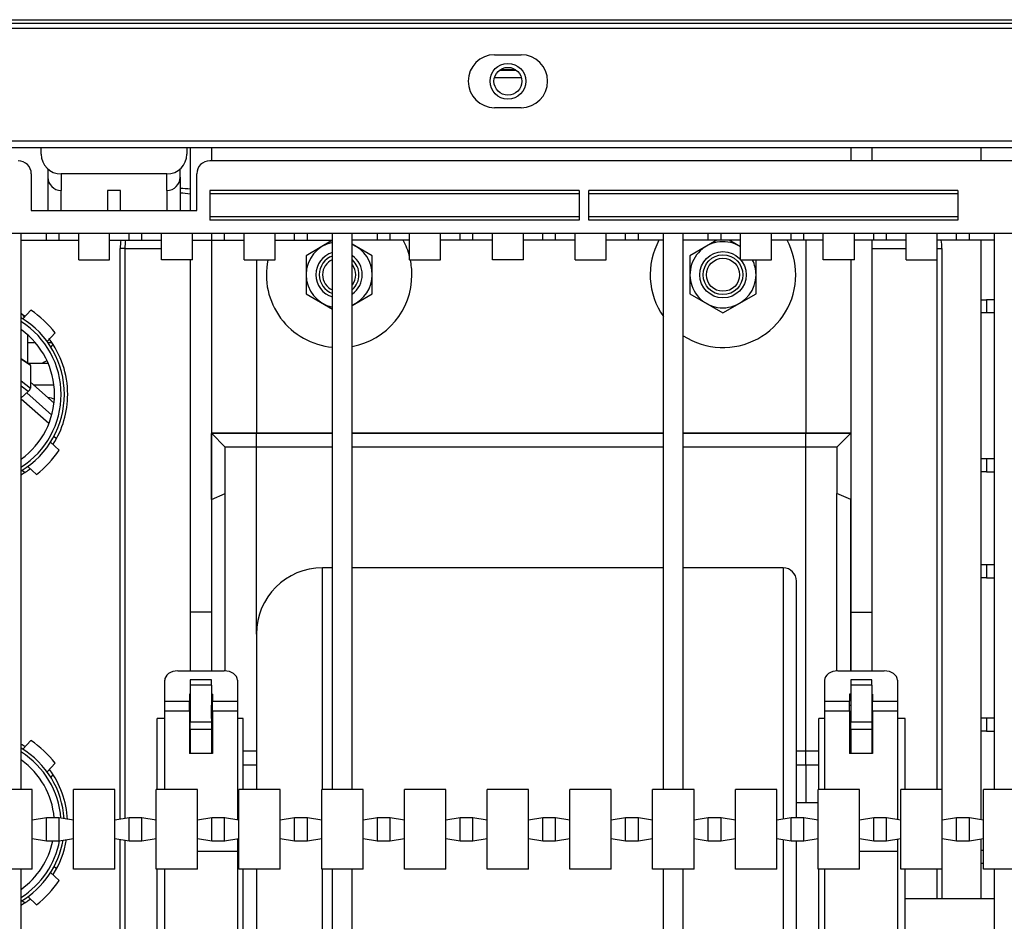
# Model space of a CAD drawing. Units: millimetres. Extents: x 38 to 704, y 65 to 390.
# Drawn here: x 233 to 381, y 176 to 312 of the extents above; entities that cross this region are included whole.
import ezdxf

# ---------------------------------------------------------------- set-up
doc = ezdxf.new("R2010")
doc.units = ezdxf.units.MM

msp = doc.modelspace()

# ---------------------------------------------------------------- linework, layer by layer
at = {"linetype": 'Continuous'}
for p, q in [((109.2, 311.52), (653.46, 311.52)), ((653.46, 310.92), (109.2, 310.92)), ((145.33, 310.22), (616.34, 310.22)), ((304.16, 306.24), (308.14, 306.24)), ((304.92, 303.95), (307.37, 303.95)), ((305.03, 304.02), (307.27, 304.02)), ((308.18, 302.75), (304.12, 302.75)), ((308.14, 298.28), (304.16, 298.28)), ((184.16, 293.3), (542.64, 293.3)), ((214.53, 293.3), (569.03, 293.3)), ((184.16, 292.3), (542.64, 292.3)), ((235.94, 292.3), (235.94, 292.3)), ((235.94, 292.3), (257.85, 292.3)), ((235.94, 291.3), (235.94, 292.3)), ((257.85, 292.3), (257.85, 291.3)), ((257.85, 292.3), (257.85, 292.3)), ((258.35, 292.3), (258.35, 282.84)), ((261.54, 292.3), (261.54, 290.31)), ((357.73, 292.3), (357.73, 290.31)), ((360.92, 292.3), (360.92, 290.31)), ((377.35, 290.31), (377.35, 292.3)), ((236.94, 289.08), (236.94, 287.82)), ((256.85, 287.82), (256.85, 289.08)), ((500.32, 290.31), (261.33, 290.31)), ((234.45, 288.31), (234.45, 282.84)), ((236.94, 287.82), (236.94, 282.84)), ((238.93, 288.32), (238.93, 285.82)), ((254.86, 288.32), (238.93, 288.32)), ((254.86, 285.82), (254.86, 288.32)), ((256.85, 287.82), (256.85, 282.84)), ((259.34, 282.84), (259.34, 288.31)), ((238.93, 282.84), (238.93, 285.82)), ((245.9, 285.82), (245.9, 282.84)), ((247.89, 285.82), (245.9, 285.82)), ((247.89, 282.84), (247.89, 285.82)), ((254.86, 285.82), (254.86, 282.84)), ((261.33, 285.82), (261.33, 281.34)), ((316.85, 285.82), (261.33, 285.82)), ((316.85, 285.33), (261.33, 285.33)), ((316.85, 285.82), (316.85, 281.34)), ((373.86, 285.82), (318.34, 285.82)), ((318.34, 281.34), (318.34, 285.82)), ((373.86, 285.33), (318.34, 285.33)), ((373.86, 285.82), (373.86, 281.34)), ((234.45, 282.84), (259.34, 282.84)), ((316.85, 281.84), (261.33, 281.84)), ((373.86, 281.84), (318.34, 281.84)), ((316.85, 281.34), (261.33, 281.34)), ((373.86, 281.34), (318.34, 281.34)), ((624.3, 279.35), (137.36, 279.35)), ((232.95, 195.71), (232.95, 279.35)), ((236.72, 278.36), (236.72, 279.35)), ((238.65, 278.36), (238.65, 279.35)), ((241.58, 278.36), (241.58, 279.35)), ((246.24, 278.36), (246.24, 279.35)), ((249.17, 278.36), (249.17, 279.35)), ((251.1, 278.36), (251.1, 279.35)), ((254.02, 278.36), (254.02, 279.35)), ((258.69, 278.36), (258.69, 279.35)), ((261.62, 278.36), (261.62, 279.35)), ((263.54, 278.36), (263.54, 279.35)), ((266.47, 278.36), (266.47, 279.35)), ((271.13, 278.36), (271.13, 279.35)), ((274.06, 278.36), (274.06, 279.35)), ((275.99, 278.36), (275.99, 279.35)), ((279.76, 195.71), (279.76, 279.35)), ((282.74, 195.71), (282.74, 279.35)), ((286.51, 278.36), (286.51, 279.35)), ((288.44, 278.36), (288.44, 279.35)), ((291.37, 278.36), (291.37, 279.35)), ((296.03, 278.36), (296.03, 279.35)), ((298.96, 278.36), (298.96, 279.35)), ((300.88, 278.36), (300.88, 279.35)), ((303.81, 278.36), (303.81, 279.35)), ((308.48, 278.36), (308.48, 279.35)), ((311.41, 278.36), (311.41, 279.35)), ((313.33, 278.36), (313.33, 279.35)), ((316.26, 278.36), (316.26, 279.35)), ((320.92, 278.36), (320.92, 279.35)), ((323.85, 278.36), (323.85, 279.35)), ((325.78, 278.36), (325.78, 279.35)), ((329.55, 195.71), (329.55, 279.35)), ((332.53, 195.71), (332.53, 279.35)), ((336.3, 278.36), (336.3, 279.35)), ((338.23, 278.36), (338.23, 279.35)), ((341.16, 278.36), (341.16, 279.35)), ((345.82, 278.36), (345.82, 279.35)), ((348.75, 278.36), (348.75, 279.35)), ((350.67, 278.36), (350.67, 279.35)), ((353.6, 278.36), (353.6, 279.35)), ((358.27, 278.36), (358.27, 279.35)), ((361.19, 278.36), (361.19, 279.35)), ((363.12, 278.36), (363.12, 279.35)), ((366.05, 278.36), (366.05, 279.35)), ((370.71, 278.36), (370.71, 279.35)), ((373.64, 278.36), (373.64, 279.35)), ((375.57, 278.36), (375.57, 279.35)), ((379.34, 195.71), (379.34, 279.35)), ((232.95, 278.36), (236.72, 278.36)), ((236.72, 278.36), (238.65, 278.36)), ((238.65, 278.36), (241.58, 278.36)), ((241.58, 275.37), (241.58, 278.36)), ((246.24, 278.36), (249.17, 278.36)), ((246.24, 275.37), (246.24, 278.36)), ((247.83, 191.24), (247.83, 277.1)), ((248.54, 277.1), (247.83, 277.1)), ((248.54, 277.1), (254.02, 277.1)), ((248.54, 277.1), (248.54, 191.35)), ((249.17, 278.36), (251.1, 278.36)), ((251.1, 278.36), (254.02, 278.36)), ((254.02, 275.37), (254.02, 278.36)), ((258.69, 278.36), (261.62, 278.36)), ((258.69, 275.37), (258.69, 278.36)), ((261.54, 278.36), (261.54, 222.4)), ((261.62, 278.36), (263.54, 278.36)), ((263.54, 278.36), (266.47, 278.36)), ((266.47, 275.37), (266.47, 278.36)), ((271.13, 278.36), (274.06, 278.36)), ((271.13, 275.37), (271.13, 278.36)), ((274.06, 278.36), (275.99, 278.36)), ((279.78, 278.34), (275.78, 276.02)), ((275.99, 278.36), (279.76, 278.36)), ((286.51, 278.36), (282.74, 278.36)), ((285.74, 276.02), (282.74, 277.75)), ((288.44, 278.36), (286.51, 278.36)), ((291.37, 278.36), (288.44, 278.36)), ((291.37, 275.37), (291.37, 278.36)), ((298.96, 278.36), (296.03, 278.36)), ((296.03, 275.37), (296.03, 278.36)), ((300.88, 278.36), (298.96, 278.36)), ((303.81, 278.36), (300.88, 278.36)), ((303.81, 275.37), (303.81, 278.36)), ((311.41, 278.36), (308.48, 278.36)), ((308.48, 275.37), (308.48, 278.36)), ((313.33, 278.36), (311.41, 278.36)), ((316.26, 278.36), (313.33, 278.36)), ((316.26, 275.37), (316.26, 278.36)), ((323.85, 278.36), (320.92, 278.36)), ((320.92, 275.37), (320.92, 278.36)), ((325.78, 278.36), (323.85, 278.36)), ((329.55, 278.36), (325.78, 278.36)), ((336.3, 278.36), (332.53, 278.36)), ((337.6, 278.37), (333.53, 276.02)), ((338.23, 278.36), (336.3, 278.36)), ((341.16, 278.36), (338.23, 278.36)), ((341.16, 277.37), (339.44, 278.36)), ((341.16, 275.37), (341.16, 278.36)), ((348.75, 278.36), (345.82, 278.36)), ((345.82, 275.37), (345.82, 278.36)), ((350.67, 278.36), (348.75, 278.36)), ((353.6, 278.36), (350.67, 278.36)), ((350.96, 278.36), (350.96, 249.31)), ((353.6, 275.37), (353.6, 278.36)), ((361.19, 278.36), (358.27, 278.36)), ((358.27, 275.37), (358.27, 278.36)), ((360.92, 278.36), (360.92, 222.4)), ((360.92, 277.1), (366.05, 277.1)), ((363.12, 278.36), (361.19, 278.36)), ((366.05, 278.36), (363.12, 278.36)), ((366.05, 275.37), (366.05, 278.36)), ((373.64, 278.36), (370.71, 278.36)), ((370.71, 275.37), (370.71, 278.36)), ((370.73, 195.71), (370.73, 277.1)), ((370.73, 277.1), (371.44, 277.1)), ((371.44, 277.1), (371.44, 195.71)), ((375.57, 278.36), (373.64, 278.36)), ((379.34, 278.36), (375.57, 278.36)), ((377.35, 269.4), (377.35, 278.36)), ((275.78, 276.02), (275.78, 270.28)), ((285.74, 270.28), (285.74, 276.02)), ((333.53, 276.02), (333.53, 270.28)), ((241.58, 275.37), (246.24, 275.37)), ((258.69, 275.37), (254.02, 275.37)), ((258.35, 275.37), (258.35, 222.4)), ((266.47, 275.37), (271.13, 275.37)), ((268.31, 275.37), (268.31, 249.31)), ((291.37, 275.37), (296.03, 275.37)), ((308.48, 275.37), (303.81, 275.37)), ((316.26, 275.37), (320.92, 275.37)), ((341.16, 275.37), (345.82, 275.37)), ((343.49, 270.28), (343.49, 275.37)), ((358.27, 275.37), (353.6, 275.37)), ((357.73, 275.37), (357.73, 222.4)), ((366.05, 275.37), (370.71, 275.37)), ((275.78, 270.28), (279.77, 267.97)), ((282.74, 268.54), (285.74, 270.28)), ((333.53, 270.28), (338.51, 267.4)), ((338.51, 267.4), (343.49, 270.28)), ((377.35, 267.4), (377.35, 269.4)), ((377.35, 269.4), (378.13, 269.4)), ((379.34, 269.4), (378.13, 269.4)), ((378.13, 269.4), (378.13, 267.4)), ((234.39, 267.81), (233.19, 266.51)), ((377.35, 245.5), (377.35, 267.4)), ((378.13, 267.4), (377.35, 267.4)), ((379.34, 267.4), (378.13, 267.4)), ((233.94, 259.83), (233.94, 264.08)), ((236.83, 263.11), (238.03, 264.41)), ((233.94, 262.96), (235.04, 262.96)), ((236.94, 262.96), (237.55, 262.96)), ((237.4, 262.27), (237.75, 262.65)), ((233.94, 259.83), (233.94, 260.93)), ((234.3, 259.58), (232.95, 260.52)), ((234.33, 259.52), (232.95, 260.47)), ((237, 259.8), (233.98, 259.8)), ((234.33, 259.52), (234.33, 256.11)), ((232.95, 257.21), (234.33, 256.11)), ((233.98, 255.57), (232.95, 256.39)), ((234.33, 257), (237.87, 253.85)), ((234.76, 256.61), (237.85, 256.61)), ((232.95, 254.66), (233.98, 255.57)), ((233.76, 255.38), (237.52, 252.02)), ((237.11, 250.77), (232.95, 254.46)), ((261.54, 249.31), (268.31, 249.31)), ((261.54, 249.3), (263.63, 247.21)), ((268.31, 249.3), (261.54, 249.3)), ((268.31, 249.31), (279.76, 249.31)), ((268.31, 249.3), (268.31, 249.31)), ((268.31, 247.21), (268.31, 249.3)), ((279.76, 249.3), (268.31, 249.3)), ((282.74, 249.31), (329.55, 249.31)), ((329.55, 249.3), (282.74, 249.3)), ((332.53, 249.31), (350.96, 249.31)), ((350.96, 249.3), (332.53, 249.3)), ((350.96, 249.31), (357.73, 249.31)), ((350.96, 249.3), (350.96, 249.31)), ((350.96, 247.21), (350.96, 249.3)), ((357.72, 249.3), (350.96, 249.3)), ((357.72, 249.3), (355.64, 247.21)), ((238.64, 246.75), (237.35, 247.96)), ((238.24, 248.49), (237.86, 248.84)), ((268.31, 247.21), (263.63, 247.21)), ((263.63, 240.24), (263.63, 247.21)), ((279.76, 247.21), (268.31, 247.21)), ((268.31, 219.11), (268.31, 247.21)), ((329.55, 247.21), (282.74, 247.21)), ((350.96, 247.21), (332.53, 247.21)), ((355.64, 247.21), (350.96, 247.21)), ((350.96, 201.5), (350.96, 247.21)), ((355.64, 247.21), (355.64, 240.24)), ((377.35, 243.51), (377.35, 245.5)), ((377.35, 245.5), (378.13, 245.5)), ((378.13, 245.5), (379.34, 245.5)), ((378.13, 245.5), (378.13, 243.51)), ((233.1, 243.75), (233.48, 243.4)), ((233.95, 244.32), (235.24, 243.11)), ((377.35, 229.56), (377.35, 243.51)), ((378.13, 243.51), (377.35, 243.51)), ((378.13, 243.51), (379.34, 243.51)), ((261.54, 239.35), (263.63, 240.24)), ((263.63, 213.56), (263.63, 240.24)), ((355.64, 213.56), (355.64, 240.24)), ((357.72, 239.35), (355.64, 240.24)), ((261.54, 239.35), (261.54, 213.56)), ((357.72, 213.56), (357.72, 239.35)), ((278.27, 195.71), (278.27, 229.06)), ((279.76, 229.06), (278.27, 229.06)), ((329.55, 229.06), (282.74, 229.06)), ((347.57, 229.06), (332.53, 229.06)), ((347.57, 229.06), (347.57, 191.27)), ((377.35, 227.57), (377.35, 229.56)), ((377.35, 229.56), (378.13, 229.56)), ((378.13, 229.56), (379.34, 229.56)), ((378.13, 229.56), (378.13, 227.57)), ((349.57, 191.47), (349.57, 227.07)), ((377.35, 206.48), (377.35, 227.57)), ((378.13, 227.57), (377.35, 227.57)), ((378.13, 227.57), (379.34, 227.57)), ((261.54, 222.4), (258.35, 222.4)), ((258.35, 222.4), (258.35, 213.56)), ((261.54, 222.4), (261.54, 213.56)), ((357.73, 222.4), (360.92, 222.4)), ((357.73, 222.4), (357.73, 213.56)), ((360.92, 222.4), (360.92, 213.56)), ((268.31, 219.11), (268.31, 195.71)), ((256.51, 213.56), (263.48, 213.56)), ((355.79, 213.56), (362.76, 213.56)), ((254.51, 212.15), (254.51, 208.99)), ((258.35, 212.2), (258.35, 211.39)), ((261.54, 212.2), (258.35, 212.2)), ((261.54, 211.39), (261.54, 212.2)), ((265.47, 212.15), (265.47, 208.99)), ((353.8, 212.15), (353.8, 208.99)), ((357.73, 212.2), (357.73, 211.39)), ((360.92, 212.2), (357.73, 212.2)), ((360.92, 211.39), (360.92, 212.2)), ((364.75, 212.15), (364.75, 208.99)), ((258.35, 211.39), (258.35, 205.91)), ((261.54, 211.39), (258.35, 211.39)), ((261.54, 211.39), (261.54, 205.91)), ((357.73, 211.39), (357.73, 205.91)), ((360.92, 211.39), (357.73, 211.39)), ((360.92, 211.39), (360.92, 205.91)), ((254.51, 208.99), (254.51, 207.54)), ((254.51, 208.99), (258.25, 208.99)), ((258.35, 210.04), (258.25, 210.04)), ((258.25, 210.04), (258.25, 208.99)), ((258.25, 207.54), (258.25, 208.99)), ((261.73, 210.04), (261.54, 210.04)), ((261.73, 210.04), (261.73, 208.99)), ((261.73, 208.99), (265.47, 208.99)), ((261.73, 207.54), (261.73, 208.99)), ((265.47, 208.99), (265.47, 207.54)), ((353.8, 208.99), (353.8, 207.54)), ((353.8, 208.99), (357.53, 208.99)), ((357.73, 210.04), (357.53, 210.04)), ((357.53, 210.04), (357.53, 208.99)), ((357.53, 207.54), (357.53, 208.99)), ((361.02, 210.04), (360.92, 210.04)), ((361.02, 210.04), (361.02, 208.99)), ((361.02, 208.99), (364.75, 208.99)), ((361.02, 207.54), (361.02, 208.99)), ((364.75, 208.99), (364.75, 207.54)), ((254.51, 207.54), (254.51, 195.71)), ((254.51, 207.54), (258.25, 207.54)), ((258.25, 208.42), (258.35, 208.42)), ((258.25, 207.54), (258.25, 201.11)), ((261.54, 208.42), (261.73, 208.42)), ((261.73, 207.54), (265.47, 207.54)), ((261.73, 207.54), (261.73, 201.11)), ((265.47, 207.54), (265.47, 191.15)), ((353.8, 207.54), (353.8, 195.71)), ((353.8, 207.54), (357.53, 207.54)), ((357.53, 208.42), (357.73, 208.42)), ((357.53, 207.54), (357.53, 201.11)), ((360.92, 208.42), (361.02, 208.42)), ((361.02, 207.54), (364.75, 207.54)), ((361.02, 207.54), (361.02, 201.11)), ((364.75, 207.54), (364.75, 191.2)), ((253.37, 195.71), (253.37, 206.41)), ((254.51, 206.41), (253.37, 206.41)), ((258.35, 206.41), (258.25, 206.41)), ((258.35, 204.74), (258.35, 205.91)), ((258.35, 205.91), (261.54, 205.91)), ((261.73, 206.41), (261.54, 206.41)), ((261.54, 205.91), (261.54, 204.74)), ((266.32, 206.41), (265.47, 206.41)), ((266.32, 195.71), (266.32, 206.41)), ((352.95, 195.71), (352.95, 206.41)), ((353.8, 206.41), (352.95, 206.41)), ((357.73, 206.41), (357.53, 206.41)), ((357.73, 204.74), (357.73, 205.91)), ((357.73, 205.91), (360.92, 205.91)), ((361.02, 206.41), (360.92, 206.41)), ((360.92, 205.91), (360.92, 204.74)), ((365.9, 206.41), (364.75, 206.41)), ((365.9, 195.71), (365.9, 206.41)), ((377.35, 204.49), (377.35, 206.48)), ((377.35, 206.48), (378.17, 206.48)), ((378.17, 206.48), (379.34, 206.48)), ((378.17, 206.48), (378.17, 204.49)), ((258.35, 204.74), (258.35, 201.11)), ((261.54, 204.74), (258.35, 204.74)), ((261.54, 204.74), (261.54, 201.11)), ((357.73, 204.74), (357.73, 201.11)), ((360.92, 204.74), (357.73, 204.74)), ((360.92, 204.74), (360.92, 201.11)), ((377.35, 191.18), (377.35, 204.49)), ((378.17, 204.49), (377.35, 204.49)), ((378.17, 204.49), (379.34, 204.49)), ((234.39, 203.08), (233.19, 201.79)), ((268.31, 201.5), (266.32, 201.5)), ((350.96, 201.5), (349.57, 201.5)), ((352.95, 201.5), (350.96, 201.5)), ((350.96, 199.41), (350.96, 201.5)), ((261.73, 201.11), (258.25, 201.11)), ((361.02, 201.11), (357.53, 201.11)), ((236.83, 198.39), (238.03, 199.68)), ((266.32, 199.41), (268.31, 199.41)), ((268.31, 199.4), (266.32, 199.4)), ((349.57, 199.41), (350.96, 199.41)), ((350.96, 199.4), (349.57, 199.4)), ((350.96, 199.41), (352.95, 199.41)), ((350.96, 199.4), (350.96, 199.41)), ((350.96, 199.4), (350.96, 193.71)), ((352.95, 199.4), (350.96, 199.4)), ((237.4, 197.54), (237.75, 197.92)), ((234.57, 195.71), (228.35, 195.71)), ((234.57, 191.12), (234.57, 195.71)), ((240.8, 191.12), (240.8, 195.71)), ((247.02, 195.71), (240.8, 195.71)), ((247.02, 191.12), (247.02, 195.71)), ((253.24, 191.12), (253.24, 195.71)), ((259.47, 195.71), (253.24, 195.71)), ((259.47, 191.12), (259.47, 195.71)), ((265.69, 191.12), (265.69, 195.71)), ((271.91, 195.71), (265.69, 195.71)), ((271.91, 191.12), (271.91, 195.71)), ((278.14, 191.12), (278.14, 195.71)), ((284.36, 195.71), (278.14, 195.71)), ((284.36, 191.12), (284.36, 195.71)), ((290.59, 191.12), (290.59, 195.71)), ((296.81, 195.71), (290.59, 195.71)), ((296.81, 191.12), (296.81, 195.71)), ((303.03, 191.12), (303.03, 195.71)), ((309.26, 195.71), (303.03, 195.71)), ((309.26, 191.12), (309.26, 195.71)), ((315.48, 191.12), (315.48, 195.71)), ((321.7, 195.71), (315.48, 195.71)), ((321.7, 191.12), (321.7, 195.71)), ((327.93, 191.12), (327.93, 195.71)), ((334.15, 195.71), (327.93, 195.71)), ((334.15, 191.12), (334.15, 195.71)), ((340.38, 191.12), (340.38, 195.71)), ((346.6, 195.71), (340.38, 195.71)), ((346.6, 191.12), (346.6, 195.71)), ((352.82, 191.12), (352.82, 195.71)), ((359.05, 195.71), (352.82, 195.71)), ((359.05, 191.12), (359.05, 195.71)), ((365.27, 191.12), (365.27, 195.71)), ((371.49, 195.71), (365.27, 195.71)), ((371.49, 191.12), (371.49, 195.71)), ((377.72, 191.12), (377.72, 195.71)), ((383.94, 195.71), (377.72, 195.71)), ((352.82, 193.71), (349.57, 193.71)), ((236.72, 191.44), (234.57, 191.12)), ((234.57, 188.34), (234.57, 191.12)), ((236.72, 188.02), (236.72, 191.44)), ((240.8, 191.12), (238.65, 191.44)), ((238.65, 188.02), (238.65, 191.44)), ((240.8, 188.34), (240.8, 191.12)), ((249.17, 191.44), (247.02, 191.12)), ((247.02, 188.34), (247.02, 191.12)), ((249.17, 188.02), (249.17, 191.44)), ((253.24, 191.12), (251.1, 191.44)), ((251.1, 188.02), (251.1, 191.44)), ((253.24, 188.34), (253.24, 191.12)), ((261.62, 191.44), (259.47, 191.12)), ((259.47, 188.34), (259.47, 191.12)), ((261.62, 188.02), (261.62, 191.44)), ((265.69, 191.12), (263.54, 191.44)), ((263.54, 188.02), (263.54, 191.44)), ((265.69, 188.34), (265.69, 191.12)), ((274.06, 191.44), (271.91, 191.12)), ((271.91, 188.34), (271.91, 191.12)), ((274.06, 188.02), (274.06, 191.44)), ((278.14, 191.12), (275.99, 191.44)), ((275.99, 188.02), (275.99, 191.44)), ((278.14, 188.34), (278.14, 191.12)), ((286.51, 191.44), (284.36, 191.12)), ((284.36, 188.34), (284.36, 191.12)), ((286.51, 188.02), (286.51, 191.44)), ((290.59, 191.12), (288.44, 191.44)), ((288.44, 188.02), (288.44, 191.44)), ((290.59, 188.34), (290.59, 191.12)), ((298.96, 191.44), (296.81, 191.12)), ((296.81, 188.34), (296.81, 191.12)), ((298.96, 188.02), (298.96, 191.44)), ((303.03, 191.12), (300.88, 191.44)), ((300.88, 188.02), (300.88, 191.44)), ((303.03, 188.34), (303.03, 191.12)), ((311.41, 191.44), (309.26, 191.12)), ((309.26, 188.34), (309.26, 191.12)), ((311.41, 188.02), (311.41, 191.44)), ((315.48, 191.12), (313.33, 191.44)), ((313.33, 188.02), (313.33, 191.44)), ((315.48, 188.34), (315.48, 191.12)), ((323.85, 191.44), (321.7, 191.12)), ((321.7, 188.34), (321.7, 191.12)), ((323.85, 188.02), (323.85, 191.44)), ((327.93, 191.12), (325.78, 191.44)), ((325.78, 188.02), (325.78, 191.44)), ((327.93, 188.34), (327.93, 191.12)), ((336.3, 191.44), (334.15, 191.12)), ((334.15, 188.34), (334.15, 191.12)), ((336.3, 188.02), (336.3, 191.44)), ((340.38, 191.12), (338.23, 191.44)), ((338.23, 188.02), (338.23, 191.44)), ((340.38, 188.34), (340.38, 191.12)), ((348.75, 191.44), (346.6, 191.12)), ((346.6, 188.34), (346.6, 191.12)), ((348.75, 188.02), (348.75, 191.44)), ((352.82, 191.12), (350.67, 191.44)), ((350.67, 188.02), (350.67, 191.44)), ((352.82, 188.34), (352.82, 191.12)), ((361.19, 191.44), (359.05, 191.12)), ((359.05, 188.34), (359.05, 191.12)), ((361.19, 188.02), (361.19, 191.44)), ((365.27, 191.12), (363.12, 191.44)), ((363.12, 188.02), (363.12, 191.44)), ((365.27, 188.34), (365.27, 191.12)), ((373.64, 191.44), (371.49, 191.12)), ((371.49, 188.34), (371.49, 191.12)), ((373.64, 188.02), (373.64, 191.44)), ((377.72, 191.12), (375.57, 191.44)), ((375.57, 188.02), (375.57, 191.44)), ((377.72, 188.34), (377.72, 191.12)), ((234.57, 188.34), (236.72, 188.02)), ((234.57, 183.76), (234.57, 188.34)), ((238.65, 188.02), (240.8, 188.34)), ((240.8, 183.76), (240.8, 188.34)), ((247.02, 188.34), (249.17, 188.02)), ((247.02, 183.76), (247.02, 188.34)), ((247.83, 155.74), (247.83, 188.22)), ((251.1, 188.02), (253.24, 188.34)), ((253.24, 183.76), (253.24, 188.34)), ((259.47, 188.34), (261.62, 188.02)), ((259.47, 183.76), (259.47, 188.34)), ((263.54, 188.02), (265.69, 188.34)), ((265.47, 188.31), (265.47, 186.42)), ((265.69, 183.76), (265.69, 188.34)), ((271.91, 188.34), (274.06, 188.02)), ((271.91, 183.76), (271.91, 188.34)), ((275.99, 188.02), (278.14, 188.34)), ((278.14, 183.76), (278.14, 188.34)), ((284.36, 188.34), (286.51, 188.02)), ((284.36, 183.76), (284.36, 188.34)), ((288.44, 188.02), (290.59, 188.34)), ((290.59, 183.76), (290.59, 188.34)), ((296.81, 188.34), (298.96, 188.02)), ((296.81, 183.76), (296.81, 188.34)), ((300.88, 188.02), (303.03, 188.34)), ((303.03, 183.76), (303.03, 188.34)), ((309.26, 188.34), (311.41, 188.02)), ((309.26, 183.76), (309.26, 188.34)), ((313.33, 188.02), (315.48, 188.34)), ((315.48, 183.76), (315.48, 188.34)), ((321.7, 188.34), (323.85, 188.02)), ((321.7, 183.76), (321.7, 188.34)), ((325.78, 188.02), (327.93, 188.34)), ((327.93, 183.76), (327.93, 188.34)), ((334.15, 188.34), (336.3, 188.02)), ((334.15, 183.76), (334.15, 188.34)), ((338.23, 188.02), (340.38, 188.34)), ((340.38, 183.76), (340.38, 188.34)), ((346.6, 188.34), (348.75, 188.02)), ((346.6, 183.76), (346.6, 188.34)), ((347.57, 188.19), (347.57, 114.55)), ((350.67, 188.02), (352.82, 188.34)), ((352.82, 183.76), (352.82, 188.34)), ((359.05, 188.34), (361.19, 188.02)), ((359.05, 183.76), (359.05, 188.34)), ((363.12, 188.02), (365.27, 188.34)), ((364.75, 188.26), (364.75, 186.42)), ((365.27, 183.76), (365.27, 188.34)), ((371.49, 188.34), (373.64, 188.02)), ((371.49, 183.76), (371.49, 188.34)), ((375.57, 188.02), (377.72, 188.34)), ((377.35, 186.57), (377.35, 188.29)), ((377.72, 183.76), (377.72, 188.34)), ((248.54, 188.11), (248.54, 155.74)), ((349.57, 116.54), (349.57, 187.99)), ((259.47, 186.42), (265.47, 186.42)), ((265.47, 186.42), (265.47, 148.13)), ((359.05, 186.42), (364.75, 186.42)), ((364.75, 186.42), (364.75, 148.13)), ((377.35, 184.58), (377.35, 186.57)), ((377.35, 186.57), (377.72, 186.57)), ((234.57, 183.76), (228.35, 183.76)), ((232.95, 100.11), (232.95, 183.76)), ((238.24, 183.77), (237.86, 184.12)), ((247.02, 183.76), (240.8, 183.76)), ((259.47, 183.76), (253.24, 183.76)), ((253.37, 149.16), (253.37, 183.76)), ((254.51, 183.76), (254.51, 148.13)), ((271.91, 183.76), (265.69, 183.76)), ((266.32, 149.16), (266.32, 183.76)), ((268.31, 183.76), (268.31, 124.51)), ((284.36, 183.76), (278.14, 183.76)), ((278.27, 114.55), (278.27, 183.76)), ((279.76, 100.11), (279.76, 183.76)), ((282.74, 100.11), (282.74, 183.76)), ((296.81, 183.76), (290.59, 183.76)), ((309.26, 183.76), (303.03, 183.76)), ((321.7, 183.76), (315.48, 183.76)), ((334.15, 183.76), (327.93, 183.76)), ((329.55, 100.11), (329.55, 183.76)), ((332.53, 100.11), (332.53, 183.76)), ((346.6, 183.76), (340.38, 183.76)), ((359.05, 183.76), (352.82, 183.76)), ((352.95, 149.16), (352.95, 183.76)), ((353.8, 183.76), (353.8, 148.13)), ((371.49, 183.76), (365.27, 183.76)), ((365.9, 149.16), (365.9, 183.76)), ((370.73, 179.27), (370.73, 183.76)), ((371.44, 183.76), (371.44, 179.27)), ((377.35, 179.27), (377.35, 184.58)), ((377.72, 184.58), (377.35, 184.58)), ((383.94, 183.76), (377.72, 183.76)), ((379.34, 100.11), (379.34, 183.76)), ((238.64, 182.03), (237.35, 183.23)), ((233.95, 179.6), (235.24, 178.39)), ((379.34, 179.27), (365.9, 179.27)), ((233.1, 179.02), (233.48, 178.67))]:
    msp.add_line(p, q, dxfattribs=at)
for centre, radius in [((306.15, 302.26), 2.69), ((306.15, 302.26), 2.09), ((338.51, 273.15), 3.49), ((338.51, 273.15), 2.99), ((338.51, 273.15), 2.49)]:
    msp.add_circle(centre, radius, dxfattribs=at)
for centre, radius, start, end in [((304.16, 302.26), 3.98, 90, 270), ((308.14, 302.26), 3.98, 270, 90), ((238.93, 291.3), 2.99, 180, 270), ((254.86, 291.3), 2.99, 270, 0), ((232.46, 288.31), 1.99, 0, 90), ((261.33, 288.31), 1.99, 90, 180), ((238.93, 287.82), 1.99, 180.0001, 270), ((254.86, 287.82), 1.99, 270, 359.9999), ((256.86, 277.1), 9.03, 80.4769, 90.0253), ((256.86, 277.1), 8.32, 79.652, 90.0274), ((256.86, 277.1), 9.03, 171.9833, 180), ((256.86, 277.1), 8.32, 171.291, 180), ((280.76, 273.15), 4.97, 101.6002, 258.3998), ((280.76, 273.15), 4.97, 0, 66.437), ((280.76, 273.15), 10.95, 14.382, 28.3771), ((338.51, 273.15), 10.95, 151.6229, 215.0605), ((338.51, 273.15), 4.97, 57.8731, 0), ((338.51, 273.15), 10.95, 0, 28.3771), ((362.41, 277.1), 8.32, 0, 3.3092), ((362.41, 277.1), 9.03, 0, 8.0167), ((280.76, 273.15), 3.49, 106.6699, 253.3301), ((280.76, 273.15), 2.99, 109.5523, 250.4477), ((280.76, 273.15), 3.49, 0, 55.2298), ((280.76, 273.15), 10.95, 168.3142, 264.7632), ((280.76, 273.15), 2.49, 113.6782, 246.3218), ((280.76, 273.15), 2.99, 0, 48.2921), ((280.76, 273.15), 2.49, 0, 37.0224), ((280.76, 273.15), 10.95, 0, 11.6858), ((338.51, 273.15), 4.97, 0, 26.5016), ((280.76, 273.15), 10.95, 280.4545, 0), ((280.76, 273.15), 4.97, 293.563, 0), ((280.76, 273.15), 3.49, 304.7702, 0), ((280.76, 273.15), 2.99, 311.7079, 0), ((280.76, 273.15), 2.49, 322.9776, 0), ((338.51, 273.15), 10.95, 236.9194, 0), ((225.99, 255.16), 13.94, 57.4307, 60.0358), ((225.99, 255.16), 13.44, 0, 58.8047), ((225.99, 255.16), 15.19, 37.5356, 56.4063), ((225.99, 255.16), 12.95, 0, 57.4607), ((225.99, 255.16), 11.95, 0, 54.3592), ((225.99, 255.16), 13.94, 0, 37.1854), ((225.99, 255.16), 11.95, 305.6408, 0), ((225.99, 255.16), 13.44, 301.1953, 0), ((225.99, 255.16), 12.95, 302.5393, 0), ((225.99, 255.16), 13.94, 327.3784, 0), ((-6906.73, 244.32), 7168.27, 359.960237, 0.039763), ((7513.07, 244.32), 7155.35, 179.960165, 180.039835), ((225.99, 255.16), 15.19, 307.5356, 326.4063), ((225.99, 255.16), 13.94, 299.9642, 306.6549), ((278.27, 219.11), 9.96, 90, 180), ((347.57, 227.07), 1.99, 0, 90), ((-6893.8, 204.39), 7155.35, 0.016088, 0.032268), ((7525.99, 204.39), 7168.27, 179.967825, 179.98516), ((225.99, 190.43), 15.19, 37.5356, 56.4063), ((225.99, 190.43), 13.94, 57.3793, 60.0358), ((225.99, 190.43), 13.44, 3.8386, 58.8047), ((225.99, 190.43), 12.95, 4.3246, 57.4607), ((225.99, 190.43), 11.95, 5.0059, 54.3592), ((225.99, 190.43), 13.94, 3.1893, 36.6443), ((225.99, 190.43), 13.94, 327.3784, 350.7296), ((225.99, 190.43), 13.44, 301.1953, 350.0446), ((225.99, 190.43), 12.95, 302.5393, 349.3038), ((225.99, 190.43), 11.95, 305.6408, 348.2095), ((225.99, 190.43), 15.19, 307.5356, 326.4063), ((225.99, 190.43), 13.94, 299.9642, 306.6549)]:
    msp.add_arc(centre, radius, start, end, dxfattribs=at)
for centre, major_axis, ratio, start_param, end_param in [((232.35, 260.93), (-1.59, 0), 0.969338, 3.141593, 3.19691), ((233.98, 259.2), (-0.332, -0.375), 0.320571, 2.794597, 3.179525), ((233.98, 255.8), (0.332, 0.372), 0.323703, 4.372582, 5.935782), ((232.36, 237.47), (19.87, 0), 0.890198, 1.282504, 1.338023), ((256.51, 212.15), (1.99, 0), 0.707107, 1.570796, 3.141593), ((263.48, 212.15), (1.99, 0), 0.707107, 0, 1.570796), ((355.79, 212.15), (1.99, 0), 0.707107, 1.570796, 3.141593), ((362.76, 212.15), (1.99, 0), 0.707107, 0, 1.570796), ((237.68, 191.43), (0.996, 0), 0.039474, 0.255702, 2.885891), ((250.13, 191.43), (0.996, 0), 0.039474, 0.255702, 2.885891), ((262.58, 191.43), (0.996, 0), 0.039474, 0.255702, 2.885891), ((275.03, 191.43), (0.996, 0), 0.039474, 0.255702, 2.885891), ((287.47, 191.43), (0.996, 0), 0.039474, 0.255702, 2.885891), ((299.92, 191.43), (0.996, 0), 0.039474, 0.255702, 2.885891), ((312.37, 191.43), (0.996, 0), 0.039474, 0.255702, 2.885891), ((324.82, 191.43), (0.996, 0), 0.039474, 0.255702, 2.885891), ((337.26, 191.43), (0.996, 0), 0.039474, 0.255702, 2.885891), ((349.71, 191.43), (0.996, 0), 0.039474, 0.255702, 2.885891), ((362.16, 191.43), (0.996, 0), 0.039474, 0.255702, 2.885891), ((374.61, 191.43), (0.996, 0), 0.039474, 0.255702, 2.885891), ((237.68, 188.03), (-0.996, 0), 0.039474, 0.255702, 2.885891), ((250.13, 188.03), (-0.996, 0), 0.039474, 0.255702, 2.885891), ((262.58, 188.03), (-0.996, 0), 0.039474, 0.255702, 2.885891), ((275.03, 188.03), (-0.996, 0), 0.039474, 0.255702, 2.885891), ((287.47, 188.03), (-0.996, 0), 0.039474, 0.255702, 2.885891), ((299.92, 188.03), (-0.996, 0), 0.039474, 0.255702, 2.885891), ((312.37, 188.03), (-0.996, 0), 0.039474, 0.255702, 2.885891), ((324.82, 188.03), (-0.996, 0), 0.039474, 0.255702, 2.885891), ((337.26, 188.03), (-0.996, 0), 0.039474, 0.255702, 2.885891), ((349.71, 188.03), (-0.996, 0), 0.039474, 0.255702, 2.885891), ((362.16, 188.03), (-0.996, 0), 0.039474, 0.255702, 2.885891), ((374.61, 188.03), (-0.996, 0), 0.039474, 0.255702, 2.885891)]:
    msp.add_ellipse(centre, major_axis=major_axis, ratio=ratio, start_param=start_param, end_param=end_param, dxfattribs=at)
msp.add_open_spline([(233.43, 266.79), (233.3, 266.98), (233.14, 267.16), (232.97, 267.33), (232.96, 267.34)], degree=3, knots=[0, 0, 0, 0, 0.928637, 1, 1, 1, 1], dxfattribs=at)
msp.add_open_spline([(236.77, 260.22), (236.52, 260.09), (236.27, 259.96), (236.04, 259.81)], degree=3, dxfattribs=at)

doc.saveas('drawing.dxf')
